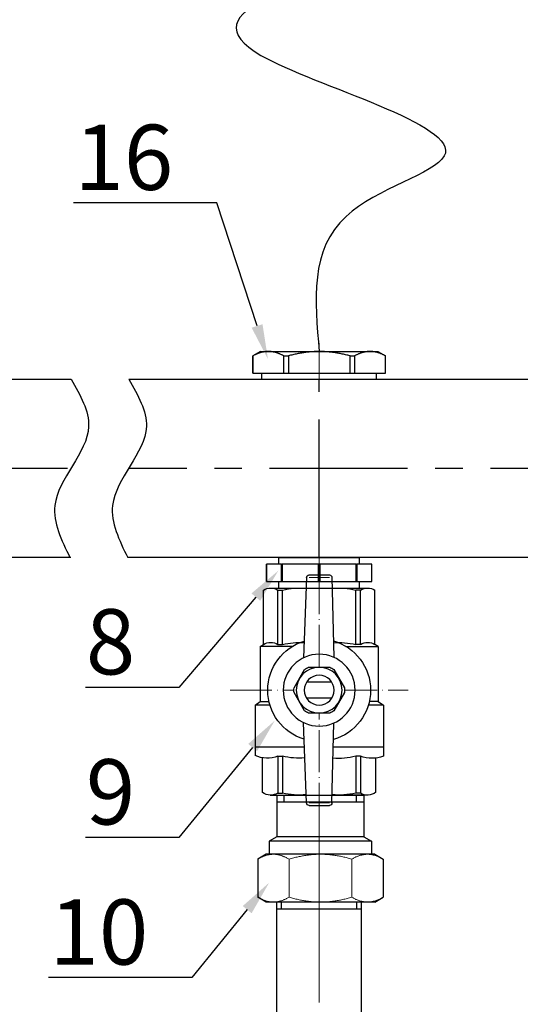
# Model space of a CAD drawing. Units: millimetres. Extents: x 2168 to 3549, y 1975 to 2999.
# Drawn here: x 2436 to 2539, y 2581 to 2783 of the extents above; entities that cross this region are included whole.
import ezdxf
from ezdxf import colors
from ezdxf.entities.mleader import LeaderData, LeaderLine
from ezdxf.math import Vec2, Vec3

# ---------------------------------------------------------------- set-up
doc = ezdxf.new("R2010")
doc.units = ezdxf.units.MM
doc.set_wipeout_variables(frame=1)
doc.linetypes.add('ACAD_ISO04W100', pattern=[30, 24, -3, 0, -3])
doc.linetypes.add('CENTER', pattern=[50.8, 31.75, -6.35, 6.35, -6.35])
doc.layers.add('Маска', color=50, linetype='Continuous')
for name, color, linetype, lineweight in [('Осевая', 1, 'ACAD_ISO04W100', 15), ('Основная толстая', 7, 'Continuous', 30), ('Основная тонкая', 143, 'Continuous', 15)]:
    doc.layers.add(name, color=color, linetype=linetype, lineweight=lineweight)
doc.styles.add('style1', font='isocpeur.ttf', dxfattribs={"oblique": 15, "height": 3})
doc.dimstyles.new('ISO-25', dxfattribs={"dimtxt": 15, "dimasz": 8, "dimexe": 1.25, "dimexo": 0.625, "dimtad": 1, "dimtxsty": 'style1', "dimcen": 2.5, "dimadec": 0, "dimazin": 0, "dimtfac": 1, "dimtmove": 0, "dimatfit": 3, "dimfxl": 1, "dimarcsym": 0})

# ---------------------------------------------------------------- blocks, each defined once
blk = doc.blocks.new('Кран шаровый бабочка ВВ Ду15 Ру25.')
at = {"layer": 'Осевая', "color": 7, "ltscale": 0.4}
for p, q in [((0, 3.61), (0, -55.16)), ((20.47, -23.5), (-20.47, -23.5))]:
    blk.add_line(p, q, dxfattribs=at)
at = {"layer": 'Основная толстая', "color": 7, "ltscale": 0.5}
for p, q in [((-2.92, 2.44), (-3.33, -15.94)), ((2.34, 3), (-2.34, 3)), ((2.92, 2.44), (3.63, -16.07)), ((-2.98, 0), (-11.16, 0)), ((-12.82, -13), (-12.82, -0.48)), ((-9.5, -13), (-9.5, -0.48)), ((-9.5, -0.48), (-8.42, -0.48)), ((-8.42, -13), (-8.42, -0.48)), ((11.16, 0), (3.02, 0)), ((8.42, -13), (8.42, -0.48)), ((9.5, -0.48), (8.42, -0.48)), ((9.5, -13), (9.5, -0.48)), ((12.82, -13), (12.82, -0.48)), ((-13.54, -13.42), (-12.82, -13)), ((-6.15, -13.42), (-13.54, -13.42)), ((-13.54, -13.42), (-13.54, -26.07)), ((-9.49, -13), (-8.41, -13)), ((-9.49, -13), (-8.41, -13)), ((13.53, -13.41), (6.15, -13.41)), ((9.51, -13), (8.43, -13)), ((9.51, -13), (8.43, -13)), ((13.56, -13.42), (12.82, -13)), ((13.56, -13.42), (13.56, -26.07)), ((-13.54, -26.07), (-14.75, -26.96)), ((-14.75, -26.96), (-14.75, -36.5)), ((-14.75, -26.96), (-11.3, -26.96)), ((-13.54, -26.07), (-11.53, -26.07)), ((11.3, -26.96), (14.75, -26.96)), ((13.56, -26.07), (11.53, -26.07)), ((14.75, -26.96), (13.56, -26.07)), ((14.75, -26.96), (14.75, -36.5)), ((-2.92, -49.44), (-3.34, -31.07)), ((2.92, -49.44), (3.63, -30.93)), ((-9.48, -38.68), (-9.48, -47.16)), ((-8.39, -38.68), (-8.39, -47.16)), ((8.44, -38.68), (8.44, -47.16)), ((9.53, -38.68), (9.53, -47.16)), ((-9.48, -47.16), (-8.39, -47.16)), ((9.53, -47.16), (8.44, -47.16)), ((-11.14, -47.63), (-2.96, -47.63)), ((11.3, -47.63), (2.99, -47.63)), ((2.34, -50), (-2.34, -50))]:
    blk.add_line(p, q, dxfattribs=at)
at = {"layer": 'Основная толстая', "color": 1, "ltscale": 0.5}
for p, q in [((-3.22, -36.5), (-14.75, -36.5)), ((14.75, -36.5), (3.42, -36.5))]:
    blk.add_line(p, q, dxfattribs=at)
at = {"layer": 'Основная толстая', "color": 7}
for p, q in [((-14.75, -36.5), (-14.75, -38.7)), ((14.75, -36.5), (14.75, -38.5)), ((-13.04, -46.99), (-13.04, -39.1)), ((-9.48, -38.68), (-8.39, -38.68)), ((9.53, -38.68), (8.44, -38.68)), ((13.04, -47.03), (13.04, -39.04))]:
    blk.add_line(p, q, dxfattribs=at)
at = {"layer": 'Основная толстая', "color": 7, "ltscale": 0.5}
for centre, radius, start, end in [((-2.34, 2.42), 0.581, 90, 178.0724), ((2.34, 2.42), 0.581, 1.9276, 90), ((-11.16, -3.14), 3.14, 58.0423, 121.9577), ((-4.59, -15.63), 15.63, 84.0812, 104.1715), ((4.59, -15.63), 15.63, 75.8285, 95.7708), ((11.16, -3.14), 3.14, 58.0423, 121.9577), ((-11.16, -15.66), 3.14, 58.0423, 121.9577), ((-4.59, -28.16), 15.63, 85.1103, 104.1715), ((4.59, -28.16), 15.63, 75.8285, 94.0084), ((11.16, -15.66), 3.14, 58.0423, 121.9577), ((-11.14, -44.49), 3.14, 232.6209, 301.9577), ((-4.57, -32), 15.63, 255.8285, 275.8769), ((4.62, -32), 15.63, 264.049, 284.1715), ((11.19, -44.49), 3.14, 238.0423, 306.2355), ((-2.34, -49.42), 0.581, 181.9276, 270), ((2.34, -49.42), 0.581, 270, 358.0724)]:
    blk.add_arc(centre, radius, start, end, dxfattribs=at)
at = {"layer": 'Основная толстая', "color": 7}
for centre, radius, start, end in [((-12.15, -31.52), 7.64, 250.0867, 290.2775), ((-4.57, -24.95), 14.26, 254.4341, 275.6779), ((4.62, -22.79), 16.35, 265.4543, 283.5354), ((11.91, -32.52), 6.61, 248.6189, 295.3974)]:
    blk.add_arc(centre, radius, start, end, dxfattribs=at)
at = {"layer": 'Основная тонкая', "color": 7}
for p, q in [((2.34, 2.42), (-2.34, 2.42)), ((2.34, -49.42), (-2.34, -49.42))]:
    blk.add_line(p, q, dxfattribs=at)
at = {"color": 7}
blk.add_wipeout([(-2.44, -18.23), (2.44, -18.23), (2.91, -18.47), (3.35, -18.75), (5.79, -22.98), (5.81, -23.5), (5.79, -24.03), (3.35, -28.25), (2.91, -28.54), (2.44, -28.78), (-2.44, -28.78), (-2.91, -28.54), (-3.35, -28.25), (-5.79, -24.03), (-5.81, -23.5), (-5.79, -22.98), (-4.57, -20.87), (-3.35, -18.75), (-2.91, -18.47)], dxfattribs=at).dxf.layer = 'Маска'
at = {"layer": 'Основная толстая', "color": 7}
for p, q in [((-2.92, -21.69), (2.92, -21.69)), ((-2.92, -25.32), (2.92, -25.32))]:
    blk.add_line(p, q, dxfattribs=at)
for points in [[(-3.35, -18.75), (-5.79, -22.98)], [(2.44, -18.23), (-2.44, -18.23)], [(5.79, -22.98), (3.35, -18.75)], [(-5.79, -24.03), (-3.35, -28.25)], [(3.35, -28.25), (5.79, -24.03)], [(-2.44, -28.78), (2.44, -28.78)]]:
    blk.add_lwpolyline(points, dxfattribs=at)
for radius in [8.27, 5.27, 3.44]:
    blk.add_circle((0, -23.5), radius, dxfattribs=at)
for radius, start, end in [(11.82, 105.9657, 254.0343), (11.82, 287.1601, 72.8399), (5.81, 114.8362, 125.1638), (5.81, 54.8362, 65.1638), (5.81, 174.8362, 185.1638), (5.81, 354.8362, 5.1638), (5.81, 234.8362, 245.1638), (5.81, 294.8362, 305.1638)]:
    blk.add_arc((0, -23.5), radius, start, end, dxfattribs=at)
blk = doc.blocks.new('*U198')
at = {"layer": 'Осевая', "color": 0, "transparency": 16777216}
blk.add_line((3.5, 0), (-3.5, 0), dxfattribs=at)
blk = doc.blocks.new('Ниппель Ду15')
at = {"color": 7}
for p, q in [((0, 9.25), (0, -9.25)), ((7, 9.25), (7, -9.25))]:
    blk.add_line(p, q, dxfattribs=at)
at = {"layer": 'Основная толстая', "color": 7, "extrusion": (-2e-16, 1, -2e-16)}
for p, q in [((1.5, 12.12), (5.5, 12.12)), ((1.5, 8.66), (1.5, 12.12)), ((1.5, 12.12), (1.5, 12.12)), ((5.5, 12.12), (1.5, 12.12)), ((5.5, 12.12), (5.5, 8.66)), ((5.5, 12.12), (5.5, 12.12)), ((1.5, 9.25), (0, 9.25)), ((7, 9.25), (5.5, 9.25)), ((5.5, 8.66), (1.5, 8.66)), ((1.5, 8.66), (1.5, 8.48)), ((1.5, 8.48), (5.5, 8.48)), ((1.5, 0.13), (1.5, 8.48)), ((5.5, 8.66), (5.5, 8.48)), ((5.5, 8.48), (5.5, 0.13)), ((5.5, 0.13), (1.5, 0.13)), ((1.5, 0.13), (1.5, -0.13)), ((5.5, 0.13), (5.5, -0.13)), ((1.5, -0.13), (5.5, -0.13)), ((1.5, -8.48), (1.5, -0.13)), ((5.5, -0.13), (5.5, -8.48)), ((5.5, -8.48), (1.5, -8.48)), ((1.5, -8.48), (1.5, -8.66)), ((1.5, -8.66), (5.5, -8.66)), ((1.5, -12.12), (1.5, -8.66)), ((5.5, -8.48), (5.5, -8.66)), ((5.5, -8.66), (5.5, -12.12)), ((1.5, -9.25), (0, -9.25)), ((7, -9.25), (5.5, -9.25)), ((5.5, -12.12), (1.5, -12.12)), ((1.5, -12.12), (1.5, -12.12)), ((5.5, -12.12), (1.5, -12.12)), ((5.5, -12.12), (5.5, -12.12))]:
    blk.add_line(p, q, dxfattribs=at)
at = {"layer": 'Осевая', "color": 7}
blk.add_blockref('*U198', (3.5, 0), dxfattribs=at)
blk = doc.blocks.new('*U218')
at = {"color": 7}
for p, q in [((114.91, 20.5), (22.48, 20.5)), ((114.91, 20.5), (22.48, 20.5)), ((137.94, 20.5), (128.19, 20.5)), ((137.94, 20.5), (128.19, 20.5)), ((338.31, 20.5), (135.9, 20.5)), ((22.48, -20.5), (115.18, -20.5)), ((128.28, -20.5), (338.31, -20.5))]:
    blk.add_line(p, q, dxfattribs=at)
at = {"linetype": 'CENTER'}
for p, q in [((71.14, -20.5), (71.14, 20.5)), ((0, 0), (114.96, 0)), ((129.04, 0), (338.85, 0))]:
    blk.add_line(p, q, dxfattribs=at)
for points in [[(114.91, 20.5), (110.89, 9.65), (118.66, -8.54), (115.18, -20.5)], [(128.19, 20.5), (124.17, 9.65), (131.94, -8.54), (128.46, -20.5)]]:
    blk.add_spline(points, degree=3)
at = {"rotation": 270}
blk.add_blockref('Ниппель Ду15', (71.14, -20.5), dxfattribs=at)
blk = doc.blocks.new('*U204')
at = {"layer": 'Осевая', "color": 0, "transparency": 16777216}
blk.add_line((0, 40.93), (0, -41.04), dxfattribs=at)
blk = doc.blocks.new('*U205')
at = {"color": 0}
for p, q in [((10.28, -22.98), (-9.72, -22.98)), ((-8.02, -22.98), (-8.02, -24.6)), ((8.59, -22.98), (8.59, -24.6))]:
    blk.add_line(p, q, dxfattribs=at)
at = {"layer": 'Осевая', "color": 0}
blk.add_line((0, 0.01), (0, -28), dxfattribs=at)
at = {"layer": 'Основная толстая', "color": 0, "extrusion": (1.83697e-16, 1, -2e-16)}
for p, q in [((-12.22, 0), (-14.15, -1.11)), ((-10.54, 0), (-12.22, 0)), ((0.28, 0), (-10.54, 0)), ((11.11, 0), (0.28, 0)), ((12.78, 0), (11.11, 0)), ((12.78, 0), (14.72, -1.11)), ((-14.15, -9.88), (-14.15, -1.11)), ((14.72, -9.88), (14.72, -1.11)), ((-12.22, -11), (-14.15, -9.88)), ((-11.47, -11), (-12.22, -11)), ((-10.54, -11), (-11.47, -11)), ((-11.47, -14), (-11.47, -11)), ((0.28, -11), (-10.54, -11)), ((11.11, -11), (0.28, -11)), ((12.03, -11), (11.11, -11)), ((12.78, -11), (12.03, -11)), ((12.03, -14), (12.03, -11)), ((12.78, -11), (14.72, -9.88)), ((12.03, -14), (-11.47, -14)), ((-9.72, -15.01), (-11.47, -14)), ((10.28, -15.01), (-9.72, -15.01)), ((-9.72, -24.6), (-9.72, -15.01)), ((10.28, -15.01), (12.03, -14)), ((10.28, -24.6), (10.28, -15.01)), ((-9.77, -24.6), (10.28, -24.6))]:
    blk.add_line(p, q, dxfattribs=at)
at = {"layer": 'Основная тонкая', "color": 0, "extrusion": (1.83697e-16, 1, -2e-16)}
for p, q in [((-6.93, -9.88), (-6.93, -1.11)), ((7.5, -9.88), (7.5, -1.11))]:
    blk.add_line(p, q, dxfattribs=at)
at = {"layer": 'Основная тонкая', "color": 0}
for points in [[(-14.15, -1.11), (-12.22, 0), (-10.54, 0)], [(-10.54, 0), (-8.87, 0), (-6.93, -1.11)], [(-6.93, -1.11), (-3.07, 0), (0.28, 0)], [(0.28, 0), (3.63, 0), (7.5, -1.11)], [(7.5, -1.11), (9.43, 0), (11.11, 0)], [(11.11, 0), (12.78, 0), (14.72, -1.11)], [(-10.54, -11), (-12.22, -11), (-14.15, -9.88)], [(-6.93, -9.88), (-8.87, -11), (-10.54, -11)], [(0.28, -11), (-3.07, -11), (-6.93, -9.88)], [(7.5, -9.88), (3.63, -11), (0.28, -11)], [(11.11, -11), (9.43, -11), (7.5, -9.88)], [(14.72, -9.88), (12.78, -11), (11.11, -11)]]:
    blk.add_rational_spline(points, [1, 1.0379548493, 1], degree=2, dxfattribs=at)
blk = doc.blocks.new('Вставка с присоедом 2')
at = {"color": 7}
for p, q in [((-9.71, -72.6), (-9.71, -24.6)), ((-9.71, -24.6), (9.71, -24.6)), ((-9.71, -24.6), (9.71, -24.6)), ((-9.71, -24.6), (9.71, -24.6)), ((-9.71, -24.6), (9.71, -24.6)), ((-8.64, -26.2), (-8.64, -24.6)), ((8.64, -26.2), (8.64, -24.6)), ((9.71, -72.6), (9.71, -24.6)), ((-9.71, -26.2), (9.71, -26.2)), ((-9.71, -26.2), (9.71, -26.2)), ((-9.71, -104.6), (-9.71, -72.6)), ((9.71, -104.6), (9.71, -72.6)), ((-9.71, -103), (9.71, -103)), ((-9.71, -103), (9.71, -103)), ((-8.64, -103), (-8.64, -104.6)), ((8.64, -103), (8.64, -104.6)), ((-9.71, -104.6), (9.71, -104.6)), ((-9.71, -104.6), (9.71, -104.6))]:
    blk.add_line(p, q, dxfattribs=at)
at = {"color": 7, "rotation": 180}
blk.add_blockref('*U205', (0, -24.6), dxfattribs=at)
at = {"color": 7}
blk.add_blockref('*U205', (0, -104.6), dxfattribs=at)
at = {"layer": 'Осевая', "color": 7}
blk.add_blockref('*U204', (0, -64.6), dxfattribs=at)
blk = doc.blocks.new('*D209')
at = {"color": 0, "lineweight": -2, "transparency": 16777216}
for p, q in [((2258.53, 2690.14), (2258.53, 2386.59)), ((2714.82, 2690.14), (2714.82, 2386.59)), ((2706.82, 2387.84), (2266.53, 2387.84))]:
    blk.add_line(p, q, dxfattribs=at)
at = {"color": 0, "transparency": 16777216}
for points in [[(2266.53, 2389.17), (2266.53, 2386.51), (2258.53, 2387.84)], [(2706.82, 2389.17), (2706.82, 2386.51), (2714.82, 2387.84)]]:
    blk.add_solid(points, dxfattribs=at)
at = {"layer": 'Defpoints', "color": 0, "transparency": 16777216}
for p in [(2258.53, 2690.76), (2714.82, 2690.76), (2258.53, 2387.84)]:
    blk.add_point(p, dxfattribs=at)
at = {"color": 0, "transparency": 16777216, "insert": (2486.68, 2395.97), "char_height": 3, "attachment_point": 5, "style": 'style1'}
blk.add_mtext('{\\H5x;1170мм*}', dxfattribs=at)
blk = doc.blocks.new('*U210')
at = {"layer": 'Осевая', "color": 0, "transparency": 16777216}
blk.add_line((3.5, 0), (-4.89, 0), dxfattribs=at)
blk = doc.blocks.new('Футорка Ду15 на Ду20')
blk.add_line((0, 13.2), (0, -13.2))
at = {"layer": 'Основная толстая', "color": 7, "extrusion": (-2e-16, 1, -2e-16)}
for p, q in [((-6.4, 13.5), (-5.39, 15.25)), ((-5.39, 15.25), (-5.39, 15.24)), ((-1.4, 15.25), (-5.39, 15.25)), ((-5.39, 15.24), (-1.4, 15.24)), ((-1.4, 15.25), (-1.4, 15.24)), ((-1.4, 15.24), (-1.4, 8.14)), ((-6.4, 13.5), (-6.4, 11.69)), ((-6.4, 11.69), (-6.4, 0)), ((0, 13.2), (-1.4, 13.2)), ((0, 11.69), (0, 0)), ((-1.4, 8.14), (-5.39, 8.14)), ((-5.39, 8.14), (-5.39, 7.09)), ((-5.39, 7.09), (-1.4, 7.09)), ((-1.4, 8.14), (-1.4, 7.09)), ((-1.4, 7.09), (-1.4, -7.09)), ((0, 0), (0, -11.69)), ((-6.4, 0), (-6.4, -11.69)), ((-1.4, -7.09), (-5.39, -7.09)), ((-5.39, -7.09), (-5.39, -8.14)), ((-5.39, -8.14), (-1.4, -8.14)), ((-1.4, -7.09), (-1.4, -8.14)), ((-1.4, -8.14), (-1.4, -15.24)), ((-6.4, -11.69), (-6.4, -13.5)), ((-6.4, -13.5), (-5.39, -15.25)), ((0, -13.2), (-1.4, -13.2)), ((-1.4, -15.24), (-5.39, -15.24)), ((-5.39, -15.24), (-5.39, -15.25)), ((-1.4, -15.25), (-5.39, -15.25)), ((-1.4, -15.24), (-1.4, -15.25))]:
    blk.add_line(p, q, dxfattribs=at)
at = {"layer": 'Основная толстая', "color": 7}
for points in [[(-6.4, 11.69), (-6.4, 13.36), (-5.39, 15.24)], [(-5.39, 8.14), (-6.4, 10.03), (-6.4, 11.69)], [(-6.4, 0), (-6.4, 3.33), (-5.39, 7.09)], [(-5.39, -7.09), (-6.4, -3.33), (-6.4, 0)], [(-6.4, -11.69), (-6.4, -10.03), (-5.39, -8.14)], [(-5.39, -15.24), (-6.4, -13.36), (-6.4, -11.69)]]:
    blk.add_rational_spline(points, [1, 1.03189864561, 1], degree=2, dxfattribs=at)
at = {"layer": 'Осевая', "color": 7}
blk.add_blockref('*U210', (-3.39, 0), dxfattribs=at)

msp = doc.modelspace()

# ---------------------------------------------------------------- linework, layer by layer
msp.add_spline([(2591.163, 2933.05), (2585.778, 2938.435), (2589.363, 2945.246), (2520.844, 2960.44), (2595.343, 2830.041), (2485.415, 2775.527), (2523.022, 2754.878), (2502.875, 2742.489), (2497.364, 2714.76)], degree=3)

# ---------------------------------------------------------------- block references
at = {"xscale": -0.8921493016541563, "yscale": 0.8921493016541563, "zscale": 0.8921493016541563, "rotation": 90}
msp.add_blockref('Футорка Ду15 на Ду20', (2497.364, 2709.051), dxfattribs=at)
at = {"xscale": -0.8921493016541563, "yscale": 0.8921493016541563, "zscale": 0.8921493016541563}
msp.add_blockref('Кран шаровый бабочка ВВ Ду15 Ру25.', (2497.364, 2666.229), dxfattribs=at)

# ---------------------------------------------------------------- leaders
ml = msp.add_multileader_mtext('Standard')
ml.set_content('16', color=256, style='style1')
ml.set_leader_properties()
ml.build(insert=Vec2(0, 0))
ml.multileader.update_dxf_attribs({"text_left_attachment_type": 5, "text_right_attachment_type": 5, "arrow_head_size": 7.137})
ctx = ml.context
ctx.base_point, ctx.char_height, ctx.arrow_head_size, ctx.landing_gap_size, ctx.plane_origin = Vec3(2448.663, 2745.239), 13.3822, 7.137, 1.784, Vec3(2486.844, 2713.22)
ctx.left_attachment, ctx.right_attachment, ctx.text_align_type = 5, 5, 2
notes = []
notes.append((ctx, [(0, (1, 1, 0), (2476.337, 2745.239), (-1, 0), 7.137, [(0, [(2486.844, 2713.22)], 0, [])])]))
ctx.mtext.insert, ctx.mtext.alignment, ctx.mtext.flow_direction = Vec3(2467.416, 2761.297), 3, 5
ml = msp.add_multileader_mtext('Standard')
ml.set_content('10', color=256, style='style1')
ml.set_leader_properties()
ml.build(insert=Vec2(0, 0))
ml.multileader.update_dxf_attribs({"text_left_attachment_type": 5, "text_right_attachment_type": 5, "arrow_head_size": 7.137})
ctx = ml.context
ctx.base_point, ctx.char_height, ctx.arrow_head_size, ctx.landing_gap_size, ctx.plane_origin = Vec3(2443.548, 2586.279), 13.3822, 7.137, 1.784, Vec3(2487.096, 2605.77)
ctx.left_attachment, ctx.right_attachment, ctx.text_align_type = 5, 5, 2
notes.append((ctx, [(0, (1, 1, 0), (2471.222, 2586.279), (-1, 0), 7.137, [(0, [(2487.096, 2605.77)], 0, [])])]))
ctx.mtext.insert, ctx.mtext.alignment, ctx.mtext.flow_direction = Vec3(2462.301, 2602.338), 3, 5
for ctx, leaders in notes:
    for number, flags, end, landing, length, lines in leaders:
        leader = LeaderData()
        leader.index, (leader.has_last_leader_line, leader.has_dogleg_vector, leader.attachment_direction) = number, flags
        leader.last_leader_point, leader.dogleg_vector, leader.dogleg_length = Vec3(end), Vec3(landing), length
        for number, points, colour, breaks in lines:
            line = LeaderLine()
            line.index, line.vertices, line.color, line.breaks = number, Vec3.list(points), colors.encode_raw_color(colour), breaks
            leader.lines.append(line)
        ctx.leaders.append(leader)

# ---------------------------------------------------------------- next in the draw order: block references
for name, p in [('*U218', (2560.831, 2690.762)), ('Вставка с присоедом 2', (2497.364, 2623.734))]:
    msp.add_blockref(name, p, dxfattribs=at)

# ---------------------------------------------------------------- next in the draw order: dimensions: what is measured, and where the dimension line sits
dim = msp.add_linear_dim(base=(2258.529, 2387.841), p1=(2714.823, 2690.762), p2=(2258.529, 2690.762), angle=180, text='{\\H5x;1170мм*}', dimstyle='ISO-25')
dim.commit()
dim.dimension.update_dxf_attribs({"geometry": '*D209', "text_midpoint": (2486.676, 2395.966)})

# ---------------------------------------------------------------- next in the draw order: leaders
ml = msp.add_multileader_mtext('Standard')
ml.set_content('8', color=256, style='style1')
ml.set_leader_properties()
ml.build(insert=Vec2(0, 0))
ml.multileader.update_dxf_attribs({"text_left_attachment_type": 5, "text_right_attachment_type": 5, "arrow_head_size": 7.137})
ctx = ml.context
ctx.base_point, ctx.char_height, ctx.arrow_head_size, ctx.landing_gap_size, ctx.plane_origin = Vec3(2447.563, 2645.826), 13.382, 7.137, 1.784, Vec3(2488.996, 2669.802)
ctx.left_attachment, ctx.right_attachment, ctx.text_align_type = 5, 5, 2
notes = []
notes.append((ctx, [(0, (1, 1, 0), (2468.546, 2645.826), (-1, 0), 7.137, [(0, [(2488.996, 2669.802)], 0, [])])]))
ctx.mtext.insert, ctx.mtext.alignment, ctx.mtext.flow_direction = Vec3(2459.624, 2661.885), 3, 5
ml = msp.add_multileader_mtext('Standard')
ml.set_content('9', color=256, style='style1')
ml.set_leader_properties()
ml.build(insert=Vec2(0, 0))
ml.multileader.update_dxf_attribs({"text_left_attachment_type": 5, "text_right_attachment_type": 5, "arrow_head_size": 7.137})
ctx = ml.context
ctx.base_point, ctx.char_height, ctx.arrow_head_size, ctx.landing_gap_size, ctx.plane_origin = Vec3(2447.563, 2615.037), 13.382, 7.137, 1.784, Vec3(2488.239, 2639.012)
ctx.left_attachment, ctx.right_attachment, ctx.text_align_type = 5, 5, 2
notes.append((ctx, [(0, (1, 1, 0), (2468.546, 2615.037), (-1, 0), 7.137, [(0, [(2488.239, 2639.012)], 0, [])])]))
ctx.mtext.insert, ctx.mtext.alignment, ctx.mtext.flow_direction = Vec3(2459.624, 2631.096), 3, 5
for ctx, leaders in notes:
    for number, flags, end, landing, length, lines in leaders:
        leader = LeaderData()
        leader.index, (leader.has_last_leader_line, leader.has_dogleg_vector, leader.attachment_direction) = number, flags
        leader.last_leader_point, leader.dogleg_vector, leader.dogleg_length = Vec3(end), Vec3(landing), length
        for number, points, colour, breaks in lines:
            line = LeaderLine()
            line.index, line.vertices, line.color, line.breaks = number, Vec3.list(points), colors.encode_raw_color(colour), breaks
            leader.lines.append(line)
        ctx.leaders.append(leader)

doc.saveas('drawing.dxf')
